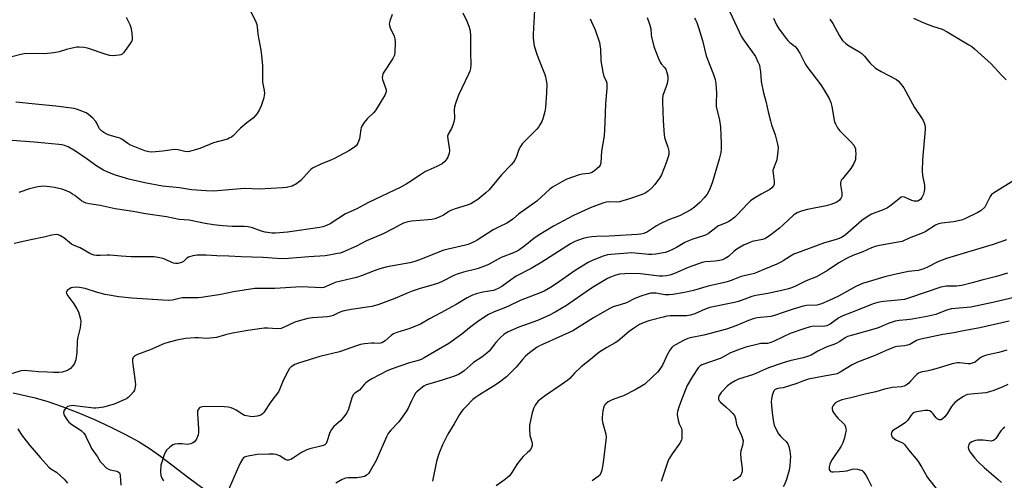
# Model space of a CAD drawing. Units: inches. Extents: x 1309762 to 1315762, y 517448 to 521449.
# Drawn here: x 1313665 to 1314097, y 519004 to 519206 of the extents above; entities that cross this region are included whole.
import ezdxf

# ---------------------------------------------------------------- set-up
doc = ezdxf.new("R2010")
doc.units = ezdxf.units.IN
doc.header["$MEASUREMENT"] = 0
doc.layers.add('HYDRO-Single Line Stream', color=4, linetype='Continuous')
doc.layers.add('Undefined', color=1, linetype='Continuous')

msp = doc.modelspace()

# ---------------------------------------------------------------- linework, layer by layer
at = {"layer": 'HYDRO-Single Line Stream'}
msp.add_lwpolyline([(1313661.84, 519042.51), (1313671.48, 519040.38), (1313676.94, 519038.78), (1313683.33, 519036.58), (1313690.13, 519033.94), (1313697.44, 519030.83), (1313704.65, 519027.49), (1313711.17, 519024.21), (1313717.09, 519020.96), (1313721.94, 519017.99), (1313726.46, 519014.78), (1313738.89, 519005.14), (1313745.05, 519000.66)], dxfattribs=at)
at = {"layer": 'Undefined'}
for points, elevation in [([(1313890.7, 519210.56), (1313890.12, 519200.01), (1313890.12, 519198.63), (1313890.26, 519196.94), (1313890.58, 519194.98), (1313891.7, 519191.31), (1313892.28, 519189.67), (1313895.22, 519182.33), (1313895.57, 519181.27), (1313895.92, 519179.67), (1313896.1, 519178.02), (1313896.05, 519174.27), (1313895.62, 519167.83), (1313895.28, 519166.14), (1313894.39, 519162.8), (1313893.96, 519161.72), (1313893.1, 519160.16), (1313892.46, 519159.16), (1313891.72, 519158.26), (1313886.31, 519152.91), (1313885.37, 519151.82), (1313884.61, 519150.66), (1313883.93, 519149.45), (1313882.67, 519145.91), (1313882.02, 519144.57), (1313881.53, 519143.84), (1313880.55, 519142.73), (1313876.18, 519138.25), (1313872.2, 519133.23), (1313870.86, 519131.72), (1313869.41, 519130.41), (1313865.82, 519127.49), (1313864.02, 519126.23), (1313862.75, 519125.51), (1313861.65, 519125.08), (1313855.42, 519123.12), (1313854.03, 519122.61), (1313853.12, 519122.12), (1313850.72, 519120.5), (1313848.9, 519119.67), (1313847.02, 519118.98), (1313845.68, 519118.7), (1313844.05, 519118.46), (1313836.72, 519117.89), (1313835.11, 519117.56), (1313833.23, 519117.02), (1313832.04, 519116.49), (1313828.59, 519114.51), (1313824.22, 519112.35), (1313816.92, 519109.26), (1313812.53, 519106.98), (1313806.52, 519104.33), (1313805.41, 519103.92), (1313804.29, 519103.65), (1313800.59, 519102.98), (1313798.86, 519102.76), (1313791.62, 519102.27), (1313782.72, 519101.52), (1313779.82, 519101.45), (1313777.51, 519101.5), (1313771.54, 519101.94), (1313761.88, 519102.25), (1313756.56, 519102.59), (1313751.22, 519102.74), (1313746.47, 519103.01), (1313742.41, 519103.03), (1313740.69, 519102.74), (1313738.77, 519102.08), (1313738.07, 519101.62), (1313736.65, 519100.28), (1313735.7, 519099.78), (1313734.12, 519099.35), (1313733.02, 519099.31), (1313732.2, 519099.47), (1313731.4, 519099.75), (1313728.61, 519101.16), (1313727.57, 519101.59), (1313726.19, 519101.88), (1313723.64, 519102.19), (1313721.61, 519102.31), (1313713.53, 519102.27), (1313709.17, 519102.52), (1313704.17, 519102.94), (1313703.05, 519102.95), (1313700.04, 519102.79), (1313698.37, 519102.88), (1313697.28, 519103.05), (1313696.5, 519103.31), (1313695.49, 519103.78), (1313691.27, 519106.18), (1313688.6, 519107.28), (1313687.43, 519107.86), (1313686.5, 519108.48), (1313683.99, 519110.53), (1313682.58, 519111.52), (1313681.65, 519111.91), (1313680.67, 519112.04), (1313678.75, 519111.77), (1313675.23, 519110.88), (1313669.46, 519109.79), (1313662.18, 519108.09)], 448), ([(1313765.15, 519211.87), (1313768.18, 519205.9), (1313768.83, 519204.3), (1313768.99, 519203.25), (1313769.22, 519200.04), (1313770.55, 519192.98), (1313770.88, 519190.61), (1313771.28, 519186.17), (1313771.32, 519179.03), (1313772, 519175.37), (1313772.12, 519174.03), (1313772.07, 519173.22), (1313771.8, 519172.1), (1313770.64, 519168.51), (1313770, 519166.94), (1313768.95, 519165.27), (1313768.1, 519164.14), (1313767.35, 519163.3), (1313764.37, 519161.03), (1313761.59, 519158.74), (1313760.72, 519157.93), (1313758.52, 519155.55), (1313757.63, 519154.85), (1313756.64, 519154.32), (1313755.86, 519153.99), (1313749.76, 519152.25), (1313743.75, 519149.83), (1313741.25, 519149.03), (1313739.29, 519148.52), (1313738.19, 519148.43), (1313737.15, 519148.57), (1313734.24, 519149.23), (1313732.57, 519149.38), (1313727.49, 519148.68), (1313722.72, 519148.28), (1313721.3, 519148.43), (1313719.67, 519148.88), (1313713.08, 519151.45), (1313712.11, 519152.03), (1313709.56, 519153.88), (1313708.63, 519154.37), (1313707.57, 519154.73), (1313703.94, 519155.66), (1313702.87, 519156.12), (1313701.57, 519156.8), (1313700.66, 519157.45), (1313699.75, 519158.45), (1313699.4, 519159.06), (1313698.59, 519160.95), (1313698.12, 519161.65), (1313696.75, 519163.08), (1313694.86, 519164.81), (1313693.89, 519165.44), (1313692, 519166.28), (1313690.06, 519167.03), (1313688.63, 519167.39), (1313680.48, 519168.47), (1313671.53, 519169.37), (1313662.91, 519170.11)], 454), ([(1313976.49, 519209.82), (1313980.62, 519201.03), (1313981.54, 519199.19), (1313982.31, 519197.94), (1313987.76, 519190.18), (1313988.9, 519187.92), (1313989.51, 519186.36), (1313989.75, 519185.23), (1313990, 519183.5), (1313990.36, 519179.19), (1313991.32, 519174.28), (1313992.48, 519169.97), (1313993.31, 519165.97), (1313994.38, 519161.97), (1313994.9, 519160.26), (1313996.48, 519155.77), (1313997.44, 519151.74), (1313997.7, 519150.3), (1313997.65, 519148.56), (1313997.1, 519144.79), (1313996.78, 519143.7), (1313995.72, 519141.11), (1313995.47, 519140.12), (1313995.49, 519138.79), (1313996.06, 519135.31), (1313995.95, 519134.2), (1313995.66, 519133.44), (1313994.95, 519132.57), (1313994.04, 519131.87), (1313990.23, 519129.82), (1313987.05, 519127.87), (1313985.66, 519126.9), (1313984.44, 519125.72), (1313979.76, 519120.65), (1313978.69, 519119.69), (1313976.88, 519118.25), (1313976.16, 519117.78), (1313975.2, 519117.29), (1313971.31, 519115.71), (1313970.32, 519115.05), (1313967.09, 519112.56), (1313965.85, 519111.82), (1313964.48, 519111.32), (1313960.27, 519109.98), (1313958.1, 519109.17), (1313956.8, 519108.52), (1313953.06, 519106.37), (1313951.29, 519105.44), (1313949.46, 519104.62), (1313948.06, 519104.2), (1313944.03, 519103.48), (1313942.3, 519103.28), (1313940.84, 519103.33), (1313935, 519103.86), (1313933.18, 519103.95), (1313930.04, 519103.79), (1313924.32, 519103.32), (1313922.8, 519103.08), (1313920.88, 519102.58), (1313916.07, 519100.7), (1313914.25, 519099.76), (1313908.64, 519096.28), (1313900.19, 519090.36), (1313897.81, 519088.83), (1313894.99, 519087.21), (1313893.25, 519086.42), (1313884.39, 519083.06), (1313879.32, 519080.53), (1313877.22, 519079.65), (1313873, 519078.05), (1313870.51, 519076.87), (1313868.88, 519075.86), (1313865.75, 519073.68), (1313862.22, 519071.02), (1313858.86, 519068.32), (1313853.05, 519064.19), (1313842.31, 519057.86), (1313841.28, 519057.36), (1313840.22, 519056.95), (1313835.91, 519055.7), (1313827.75, 519053), (1313826.03, 519052.2), (1313819.27, 519048.73), (1313817.79, 519047.8), (1313816.64, 519046.93), (1313816.03, 519046.33), (1313813.85, 519043.77), (1313811.85, 519042.37), (1313811.16, 519041.67), (1313810.58, 519040.38), (1313809.1, 519035.3), (1313808.39, 519033.71), (1313807.51, 519032.53), (1313805.56, 519030.3), (1313804.73, 519029.48), (1313802.59, 519027.68), (1313801.53, 519026.42), (1313800.9, 519025.17), (1313799.57, 519021), (1313799.19, 519020.26), (1313798.71, 519019.77), (1313798.01, 519019.4), (1313796.97, 519019.06), (1313792.13, 519017.98), (1313790.74, 519017.54), (1313788.42, 519016.28), (1313784.49, 519013.67), (1313783.77, 519013.31), (1313782.75, 519013), (1313782, 519012.97), (1313781.24, 519013.24), (1313778.83, 519014.84), (1313778.08, 519015.23), (1313777.28, 519015.44), (1313776.15, 519015.56), (1313774.09, 519015.61), (1313768.99, 519015.45), (1313765.01, 519014.77), (1313764.18, 519014.58), (1313763.41, 519014.3), (1313762.98, 519014), (1313762.44, 519013.38), (1313761.43, 519011.67), (1313760.21, 519008.65), (1313756.37, 519000)], 440), ([(1313915.26, 519206.76), (1313915.74, 519205.44), (1313917.44, 519201.91), (1313919.28, 519196.44), (1313919.48, 519195.34), (1313919.67, 519193.4), (1313919.92, 519188.4), (1313920.74, 519183.34), (1313921.24, 519181.51), (1313922.26, 519179.49), (1313922.52, 519178.47), (1313922.47, 519176.19), (1313921.92, 519169.64), (1313921.64, 519161.09), (1313921.27, 519155.42), (1313920.16, 519148.69), (1313919.9, 519143.61), (1313919.55, 519142.51), (1313919.1, 519141.81), (1313918.3, 519141.04), (1313917.19, 519140.16), (1313916.27, 519139.51), (1313915.57, 519139.15), (1313914.63, 519138.89), (1313911.72, 519138.61), (1313910.31, 519138.31), (1313904.89, 519136.36), (1313902.8, 519135.26), (1313898.71, 519132.78), (1313897.48, 519131.94), (1313895.71, 519130.43), (1313891.72, 519126.76), (1313883.7, 519120.97), (1313881.16, 519118.75), (1313879.83, 519117.74), (1313878.58, 519117.02), (1313874.88, 519115.3), (1313872.62, 519114.16), (1313865.6, 519109.59), (1313864.58, 519109.02), (1313862.97, 519108.27), (1313861.61, 519107.71), (1313860.48, 519107.37), (1313852.89, 519105.69), (1313850.98, 519105.16), (1313840.22, 519100.9), (1313838.24, 519100.25), (1313835.93, 519099.67), (1313826.1, 519097.82), (1313822.85, 519096.99), (1313820.36, 519096.11), (1313815.04, 519094.05), (1313812.58, 519093.23), (1313810.67, 519092.72), (1313803.15, 519090.96), (1313801.81, 519090.45), (1313799.19, 519089.19), (1313798.24, 519088.85), (1313796.97, 519088.7), (1313794.39, 519088.72), (1313788.19, 519089.05), (1313776.63, 519088.4), (1313774.3, 519088.34), (1313770.48, 519088.39), (1313767.94, 519088.29), (1313758.58, 519086.83), (1313753.03, 519085.68), (1313744.54, 519084.39), (1313743.07, 519084.27), (1313737.78, 519084.26), (1313736.05, 519084.19), (1313734.63, 519083.95), (1313731.79, 519083.22), (1313729.92, 519083.03), (1313713.91, 519084.05), (1313708.15, 519084.65), (1313702.24, 519085.77), (1313698.87, 519086.64), (1313693.37, 519088.31), (1313690.93, 519088.82), (1313689.52, 519088.89), (1313688.11, 519088.8), (1313687.3, 519088.63), (1313686.57, 519088.27), (1313685.7, 519087.62), (1313685.23, 519087.07), (1313685.12, 519086.69), (1313685.23, 519086.11), (1313685.81, 519085.15), (1313688.48, 519081.62), (1313689.78, 519079.41), (1313690.41, 519078.07), (1313690.96, 519076.47), (1313691.41, 519074.83), (1313691.53, 519073.73), (1313691.41, 519072.58), (1313691.14, 519071.15), (1313690.03, 519066.43), (1313689.92, 519064.98), (1313689.8, 519060.3), (1313689.28, 519057.1), (1313689.06, 519056.25), (1313688.73, 519055.46), (1313687.92, 519054.32), (1313686.98, 519053.26), (1313686.14, 519052.61), (1313685.19, 519052.17), (1313683.27, 519051.67), (1313681.84, 519051.51), (1313679.54, 519051.5), (1313676.91, 519051.68), (1313672.85, 519051.83), (1313666.7, 519052.33), (1313665.29, 519052.26), (1313657.48, 519049.91)], 446), ([(1313711.44, 519207.53), (1313712.96, 519204.34), (1313713.46, 519202.97), (1313713.82, 519200.63), (1313714.03, 519198.28), (1313714, 519197.71), (1313713.86, 519197.17), (1313713.14, 519195.92), (1313710.19, 519191.8), (1313709.6, 519191.21), (1313709.13, 519190.94), (1313708.31, 519190.75), (1313706.85, 519190.63), (1313705.36, 519190.59), (1313704.21, 519190.69), (1313702.6, 519191.14), (1313694.44, 519193.87), (1313692.78, 519194.2), (1313690.83, 519194.39), (1313689.7, 519194.29), (1313687.74, 519193.89), (1313685.24, 519193.3), (1313682.01, 519192.32), (1313679.66, 519191.9), (1313675.5, 519191.37), (1313671.24, 519191.57), (1313666.59, 519191.38), (1313665.16, 519191.1), (1313660.66, 519189.93)], 456), ([(1313940.25, 519207.35), (1313941.31, 519204.4), (1313941.8, 519202.47), (1313941.99, 519199.68), (1313942.12, 519198.83), (1313943.22, 519194.61), (1313943.82, 519192.65), (1313945.15, 519189.37), (1313945.88, 519187.78), (1313946.36, 519187.05), (1313947.74, 519185.55), (1313948.42, 519184.6), (1313948.91, 519183.27), (1313949.27, 519181.58), (1313949.29, 519180.32), (1313949.01, 519178.37), (1313948.63, 519177.09), (1313947.17, 519173.13), (1313946.93, 519171.72), (1313946.89, 519170.31), (1313947.19, 519162.12), (1313947.71, 519155.72), (1313947.84, 519154.86), (1313948.13, 519153.8), (1313949.37, 519150.46), (1313949.68, 519148.72), (1313949.74, 519147.26), (1313949.49, 519146.13), (1313948.64, 519143.6), (1313946.45, 519138.22), (1313945.69, 519136.86), (1313943.54, 519134.01), (1313942.36, 519132.7), (1313940.66, 519131.13), (1313939.36, 519130.23), (1313938.09, 519129.63), (1313932.48, 519127.66), (1313928.12, 519126.38), (1313926.87, 519126.26), (1313923.38, 519126.37), (1313922.28, 519126.24), (1313921.19, 519125.99), (1313915.89, 519124), (1313907.88, 519120.37), (1313899.03, 519115.67), (1313892.36, 519111.68), (1313890.43, 519110.34), (1313886.5, 519107.14), (1313884.36, 519105.52), (1313883.37, 519104.87), (1313881.59, 519104.07), (1313876.04, 519101.94), (1313870.86, 519099.08), (1313869.29, 519098.28), (1313865.55, 519096.92), (1313859.55, 519095.48), (1313856.8, 519094.7), (1313855.29, 519094.06), (1313850.14, 519091.45), (1313848.58, 519090.75), (1313846.19, 519089.92), (1313840.52, 519088.36), (1313836.95, 519087.15), (1313835.6, 519086.62), (1313829.45, 519083.92), (1313822.38, 519081.31), (1313820.92, 519080.88), (1313819.23, 519080.49), (1313810.19, 519079.08), (1313806.57, 519078.34), (1313804.91, 519077.84), (1313802.25, 519076.52), (1313801.22, 519076.16), (1313799.8, 519075.98), (1313793.18, 519075.51), (1313791.18, 519075.15), (1313786.9, 519074.03), (1313785.5, 519073.59), (1313780.8, 519071.3), (1313779.43, 519070.82), (1313777.73, 519070.69), (1313773.69, 519070.94), (1313771.94, 519070.88), (1313764.91, 519069.89), (1313758.17, 519068.77), (1313755.04, 519068.07), (1313751.03, 519066.9), (1313749.59, 519066.62), (1313746.68, 519066.37), (1313743.22, 519066.7), (1313741.51, 519066.66), (1313737.53, 519066.33), (1313733.71, 519065.62), (1313730.83, 519064.9), (1313728.3, 519064.14), (1313721.93, 519061.47), (1313716.32, 519059.3), (1313715.27, 519058.8), (1313714.74, 519058.38), (1313714.49, 519058.01), (1313714.25, 519057.27), (1313714.19, 519056.44), (1313714.33, 519054.96), (1313715.42, 519047.48), (1313715.43, 519046.08), (1313715.27, 519044.42), (1313715.06, 519043.65), (1313714.63, 519042.93), (1313713.51, 519041.62), (1313712.27, 519040.42), (1313711.55, 519039.94), (1313710.75, 519039.55), (1313706.1, 519037.61), (1313701.41, 519036.28), (1313699.44, 519035.91), (1313698.04, 519035.76), (1313697.19, 519035.76), (1313688.88, 519036.87), (1313687.72, 519036.93), (1313686.35, 519036.75), (1313685.59, 519036.49), (1313684.98, 519036.02), (1313684.23, 519034.93), (1313683.88, 519033.97), (1313683.96, 519033.24), (1313684.3, 519032.5), (1313685.38, 519030.8), (1313686.26, 519029.67), (1313687.58, 519028.56), (1313691.68, 519026.05), (1313692.28, 519025.47), (1313692.83, 519024.81), (1313693.48, 519023.86), (1313693.89, 519023.1), (1313695.52, 519019.37), (1313696.19, 519018.08), (1313698.75, 519014.43), (1313700.04, 519012.43), (1313700.98, 519011.31), (1313702.64, 519009.65), (1313703.57, 519009), (1313704.38, 519008.72), (1313707.26, 519008.18), (1313707.95, 519007.89), (1313708.45, 519007.43), (1313708.64, 519007.03), (1313708.79, 519006.3), (1313709, 519001.95)], 444), ([(1313961.08, 519207.06), (1313961.51, 519206.29), (1313961.98, 519205.22), (1313962.77, 519203.01), (1313964.51, 519197.19), (1313966.18, 519190.48), (1313969.36, 519182.35), (1313970.11, 519180.12), (1313970.34, 519178.38), (1313970.63, 519174.28), (1313970.52, 519169.52), (1313970.57, 519168.34), (1313971.99, 519162.25), (1313972.48, 519159.41), (1313972.55, 519155.61), (1313972.75, 519152.12), (1313972.74, 519149.49), (1313972.51, 519148.04), (1313971.8, 519145.16), (1313968.99, 519135.13), (1313967.88, 519132.39), (1313967.13, 519130.79), (1313966.57, 519129.76), (1313965.3, 519128.2), (1313963.32, 519126.17), (1313961.04, 519124.06), (1313959.44, 519122.85), (1313954.4, 519120.31), (1313949.27, 519118.34), (1313945.86, 519116.75), (1313944.34, 519115.9), (1313940.32, 519113.27), (1313938.81, 519112.54), (1313937.45, 519112.19), (1313936.03, 519112.04), (1313923.53, 519111.32), (1313917.95, 519111.18), (1313915.93, 519111.06), (1313914.08, 519110.75), (1313912.18, 519110.28), (1313910.02, 519109.64), (1313908.5, 519109.02), (1313906.52, 519107.93), (1313893.94, 519099.85), (1313889.22, 519097.17), (1313882.74, 519093.78), (1313880.18, 519092.08), (1313876.33, 519089.27), (1313874.54, 519088.2), (1313873.76, 519087.84), (1313872.75, 519087.52), (1313868.01, 519086.81), (1313865.12, 519086.06), (1313863.46, 519085.46), (1313861.19, 519084.25), (1313856.32, 519081.37), (1313849.59, 519077.66), (1313844.56, 519075.03), (1313840.67, 519072.73), (1313835.92, 519070.72), (1313830.23, 519068.96), (1313828.86, 519068.43), (1313827.81, 519067.73), (1313825.14, 519065.39), (1313823.64, 519064.47), (1313823.16, 519064.31), (1313822.5, 519064.22), (1313820.34, 519064.41), (1313819.21, 519064.4), (1313816.06, 519064.04), (1313814.36, 519063.75), (1313812.95, 519063.31), (1313805.05, 519060.51), (1313796.44, 519058.49), (1313787.08, 519055.57), (1313785.43, 519054.92), (1313783.94, 519054.01), (1313783.15, 519053.2), (1313782.41, 519051.94), (1313780.4, 519048), (1313778.89, 519044.23), (1313778.26, 519042.94), (1313775, 519038.51), (1313771.91, 519033.91), (1313771.34, 519033.28), (1313770.57, 519032.79), (1313768.94, 519032.34), (1313766.95, 519032.03), (1313765.83, 519032.09), (1313764.18, 519032.39), (1313763.38, 519032.62), (1313762.61, 519032.97), (1313759.72, 519034.89), (1313758.52, 519035.58), (1313757.54, 519035.95), (1313756.25, 519036.23), (1313754.53, 519036.34), (1313746.13, 519036.53), (1313744.66, 519036.41), (1313743.89, 519036.14), (1313743.49, 519035.82), (1313743.16, 519035.43), (1313742.91, 519034.97), (1313742.75, 519034.46), (1313742.7, 519033.3), (1313743.12, 519026.79), (1313743.1, 519024.9), (1313742.98, 519024.11), (1313742.71, 519023.29), (1313742.22, 519022.23), (1313741.77, 519021.5), (1313741.41, 519021.07), (1313740.75, 519020.59), (1313739.75, 519020.13), (1313738.95, 519019.92), (1313738.16, 519019.9), (1313735.96, 519020.08), (1313734.17, 519020.08), (1313732.71, 519019.94), (1313731.92, 519019.69), (1313730.56, 519018.72), (1313729.14, 519017.35), (1313728.68, 519016.64), (1313728.14, 519015.31), (1313727.02, 519012.11), (1313726.68, 519010.76), (1313726.55, 519007.91), (1313726.67, 519006.21), (1313727.08, 519005.05), (1313727.83, 519003.87)], 442), ([(1313995.68, 519207.07), (1313997.06, 519204.21), (1313997.97, 519202.74), (1314000, 519199.93)], 438), ([(1314020.5, 519206.61), (1314021.83, 519204.69), (1314024.64, 519199.34), (1314025.38, 519198.11), (1314026.08, 519197.24), (1314027.52, 519195.9), (1314028.64, 519195.03), (1314033.24, 519192.39), (1314034.45, 519191.58), (1314035.65, 519190.41), (1314038.03, 519187.41), (1314040.54, 519185.18), (1314043.06, 519183.66), (1314049.66, 519180.1), (1314050.62, 519179.41), (1314051.41, 519178.59), (1314052.96, 519176.52), (1314057.66, 519167.8), (1314060.64, 519163.37), (1314061.39, 519162.11), (1314061.89, 519161.06), (1314062.13, 519160.27), (1314062.3, 519159.22), (1314062.35, 519158.12), (1314061.19, 519144.81), (1314061.04, 519140.03), (1314061.17, 519137.97), (1314062.05, 519133.73), (1314062.08, 519132.03), (1314061.94, 519130.91), (1314061.61, 519129.84), (1314060.88, 519128.32), (1314060.23, 519127.44), (1314059.6, 519126.96), (1314059.12, 519126.77), (1314058.35, 519126.66), (1314057.55, 519126.68), (1314056.46, 519126.95), (1314053.26, 519128.47), (1314052.5, 519128.59), (1314051.8, 519128.41), (1314050.85, 519127.78), (1314047.44, 519124.9), (1314045.71, 519123.79), (1314043.92, 519122.88), (1314038.73, 519120.97), (1314037.98, 519120.59), (1314036.79, 519119.83), (1314034.49, 519118.17), (1314027.15, 519111.84), (1314025.6, 519110.8), (1314024.59, 519110.35), (1314022.75, 519109.7), (1314018.09, 519108.36), (1314004.7, 519103.36), (1314003.12, 519102.59), (1314000, 519100.53)], 436), ([(1314057.2, 519207.06), (1314061.69, 519205.04), (1314065.56, 519203.61), (1314069.75, 519202.19), (1314072, 519201.03), (1314081.51, 519195.42), (1314082.76, 519194.62), (1314084.05, 519193.63), (1314091.34, 519187.03), (1314095.84, 519182.09), (1314097.87, 519180.03)], 434), ([(1314000, 519199.93), (1314001.33, 519198.09), (1314001.96, 519197.33), (1314002.94, 519196.44), (1314005.27, 519194.57), (1314006.02, 519193.78), (1314007.25, 519191.74), (1314009.62, 519187.07), (1314010.34, 519185.83), (1314016.43, 519177.82), (1314017.55, 519176.19), (1314020.12, 519171.74), (1314020.91, 519169.96), (1314021.31, 519168.29), (1314022.29, 519162.25), (1314022.52, 519161.41), (1314022.87, 519160.64), (1314023.88, 519158.93), (1314024.74, 519157.8), (1314029.7, 519152.72), (1314030.81, 519151.44), (1314031.38, 519150.45), (1314031.66, 519149.66), (1314031.78, 519148.81), (1314031.81, 519147.65), (1314031.78, 519145.9), (1314031.68, 519145.04), (1314031.44, 519144.22), (1314030.79, 519142.89), (1314029.71, 519141.12), (1314025.94, 519136.58), (1314025.46, 519135.86), (1314025.24, 519135.41), (1314025.09, 519134.76), (1314025.1, 519133.91), (1314025.71, 519130.42), (1314025.76, 519129.27), (1314025.66, 519128.72), (1314025.46, 519128.22), (1314025.03, 519127.53), (1314024.66, 519127.12), (1314024.01, 519126.58), (1314023.28, 519126.14), (1314020.89, 519125.17), (1314018.84, 519124.7), (1314010.71, 519123.09), (1314007.84, 519122.24), (1314006.16, 519121.64), (1314005.32, 519121.17), (1314004.46, 519120.49), (1314000, 519116.27)], 438), ([(1314102.42, 519136.54), (1314092.33, 519130.25), (1314091.51, 519129.56), (1314090.89, 519128.77), (1314089.16, 519125.24), (1314088.46, 519124.13), (1314086.85, 519122.61), (1314085.46, 519121.66), (1314079.68, 519118.88), (1314078.31, 519118.37), (1314074.81, 519117.68), (1314069.66, 519117.1), (1314068.15, 519116.77), (1314066.88, 519116.14), (1314062.29, 519113.26), (1314060.96, 519112.69), (1314055.24, 519110.52), (1314052.15, 519109.01), (1314050.47, 519108.63), (1314042.31, 519107.3), (1314040.35, 519106.77), (1314038.7, 519106.2), (1314034.88, 519104.5), (1314030.59, 519102.91), (1314028.01, 519101.68), (1314024.41, 519099.61), (1314019.47, 519096.26), (1314014.59, 519093.45), (1314010.07, 519091.75), (1314005.37, 519089.41), (1314003.58, 519088.61), (1314002.25, 519088.15), (1314000, 519087.58)], 434), ([(1314000, 519116.27), (1313998.35, 519114.85), (1313994.6, 519111.86), (1313992.67, 519110.55), (1313991.9, 519110.17), (1313990.91, 519109.86), (1313986.39, 519108.99), (1313985.01, 519108.45), (1313982.6, 519107.32), (1313981.05, 519106.5), (1313979.55, 519105.57), (1313978.48, 519104.72), (1313975.89, 519102.41), (1313974.5, 519101.5), (1313973.24, 519100.92), (1313972.11, 519100.64), (1313970.09, 519100.31), (1313965.88, 519100.05), (1313964.35, 519099.77), (1313958.23, 519097.52), (1313952.27, 519094.94), (1313950.14, 519094.21), (1313948.5, 519093.85), (1313947.11, 519093.7), (1313945.48, 519093.74), (1313937.24, 519094.75), (1313932.78, 519094.98), (1313930.41, 519094.84), (1313928.07, 519094.58), (1313926.48, 519094.22), (1313924.87, 519093.67), (1313922.81, 519092.68), (1313916.28, 519088.79), (1313911.46, 519085.55), (1313904.74, 519080.85), (1313899.78, 519077.9), (1313897.03, 519076.54), (1313892.13, 519074.35), (1313888.44, 519072.96), (1313883.8, 519071.41), (1313879.13, 519069.37), (1313877.46, 519068.24), (1313875.49, 519066.58), (1313873.83, 519064.69), (1313870.78, 519060.9), (1313869.8, 519059.9), (1313867.59, 519058.18), (1313864, 519055.88), (1313862.46, 519054.58), (1313859.89, 519052.23), (1313858.79, 519051.41), (1313857.4, 519050.61), (1313855.66, 519049.92), (1313850.18, 519048.09), (1313844.81, 519046.56), (1313843.2, 519045.98), (1313842.19, 519045.5), (1313841.49, 519045.03), (1313839.09, 519043.03), (1313838.54, 519042.39), (1313837.8, 519041.14), (1313836.75, 519039.03), (1313835.31, 519035.76), (1313834.39, 519034.27), (1313831.13, 519029.76), (1313827.65, 519026.2), (1313826.49, 519024.71), (1313825.76, 519023.26), (1313821.15, 519012.78), (1313818.48, 519007.93), (1313817.98, 519007.23), (1313817.21, 519006.5), (1313816.09, 519005.8), (1313814.68, 519005.45), (1313812.92, 519005.27), (1313808.84, 519005.19), (1313807.72, 519005.03), (1313806.21, 519004.49), (1313803.46, 519002.89)], 438), ([(1314098.07, 519109.77), (1314092.17, 519107.69), (1314071.66, 519101.52), (1314067.87, 519100.05), (1314063.67, 519097.81), (1314061.74, 519097.01), (1314060.34, 519096.52), (1314059.19, 519096.28), (1314054.93, 519095.77), (1314048.91, 519094.5), (1314044.6, 519093.46), (1314037.31, 519091.33), (1314034.84, 519090.5), (1314031.85, 519089.25), (1314024.2, 519084.97), (1314020.12, 519083.01), (1314016.8, 519081.59), (1314015.76, 519081.28), (1314014.71, 519081.1), (1314010.23, 519080.84), (1314008.71, 519080.65), (1314004.37, 519079.33), (1314000, 519077.81)], 432), ([(1314000, 519100.53), (1313998.94, 519099.87), (1313997.1, 519098.98), (1313994.75, 519097.99), (1313991.39, 519096.73), (1313988.65, 519095.46), (1313987.38, 519094.98), (1313986.05, 519094.59), (1313981.46, 519093.57), (1313977.17, 519091.85), (1313975.31, 519091.27), (1313973.65, 519090.86), (1313970.18, 519090.18), (1313967.03, 519089.43), (1313960.6, 519087.47), (1313956.68, 519086.64), (1313951.52, 519085.74), (1313949.82, 519085.53), (1313948.2, 519085.59), (1313944.01, 519086.26), (1313942.94, 519086.31), (1313941.87, 519086.26), (1313940.27, 519085.92), (1313937.45, 519084.98), (1313934.82, 519083.92), (1313931.19, 519082.11), (1313928.8, 519081.29), (1313925.33, 519080.25), (1313923.47, 519079.45), (1313916.71, 519075.41), (1313907.64, 519069.74), (1313901.44, 519066.95), (1313894.23, 519063.83), (1313893, 519063.22), (1313891.84, 519062.54), (1313888.53, 519060.11), (1313886.8, 519058.62), (1313885.62, 519057.39), (1313882.62, 519053.84), (1313879.64, 519050.69), (1313878.39, 519049.49), (1313875.4, 519047.2), (1313873.48, 519045.87), (1313870.9, 519044.22), (1313866.62, 519041.73), (1313864.76, 519040.49), (1313863.68, 519039.55), (1313860.4, 519036.29), (1313859.4, 519035.25), (1313858.71, 519034.4), (1313857.8, 519033.05), (1313855.51, 519028.85), (1313852.62, 519024.34), (1313850.29, 519019.74), (1313848.97, 519016.51), (1313848.4, 519014.86), (1313847.76, 519012.37), (1313845.9, 519003.78)], 436), ([(1314098.41, 519095.06), (1314093.66, 519093.68), (1314087.19, 519092.01), (1314083.01, 519090.78), (1314078.46, 519089.69), (1314077.31, 519089.5), (1314076.15, 519089.42), (1314071.65, 519089.38), (1314069.21, 519089), (1314055.84, 519084.36), (1314053.28, 519083.59), (1314051.8, 519083.38), (1314044.1, 519082.7), (1314042.94, 519082.53), (1314041.49, 519082.21), (1314039.55, 519081.58), (1314032.59, 519078.8), (1314028, 519077.12), (1314026.15, 519076.33), (1314024.44, 519075.44), (1314020.55, 519072.76), (1314019.07, 519072.02), (1314018.22, 519071.79), (1314017.34, 519071.67), (1314013.46, 519071.8), (1314011.79, 519071.56), (1314009.08, 519070.7), (1314003.09, 519068.57), (1314000, 519067.16)], 430), ([(1314000, 519087.58), (1313993.27, 519086.1), (1313987.96, 519085.28), (1313986.12, 519084.77), (1313980.28, 519082.7), (1313978.64, 519082.22), (1313967.8, 519079.96), (1313965.65, 519079.25), (1313961.18, 519077.2), (1313959.32, 519076.63), (1313957.5, 519076.4), (1313950.33, 519076.32), (1313948.9, 519076.14), (1313947.2, 519075.75), (1313940.99, 519074.12), (1313938.9, 519073.44), (1313936.89, 519072.49), (1313933.73, 519070.47), (1313932.34, 519069.44), (1313927.3, 519065.17), (1313926.11, 519064.44), (1313922.47, 519062.48), (1313919, 519060.21), (1313915.35, 519057.15), (1313911.25, 519053.99), (1313908.38, 519051.2), (1313906.27, 519048.88), (1313905.38, 519048.1), (1313902.5, 519045.98), (1313895.5, 519041.35), (1313893.23, 519039.67), (1313892.2, 519038.71), (1313891.03, 519037.08), (1313890.31, 519035.59), (1313889.61, 519033.19), (1313888.54, 519028.32), (1313888.51, 519026.59), (1313888.75, 519023.73), (1313888.94, 519022.9), (1313889.6, 519021.06), (1313889.76, 519020.3), (1313889.7, 519019.34), (1313889.21, 519018.09), (1313888.37, 519016.93), (1313887.73, 519016.3), (1313885.79, 519014.64), (1313884.12, 519012.72), (1313882.96, 519011.12), (1313880.77, 519007.5), (1313879.73, 519006.15), (1313878.87, 519005.36), (1313877.49, 519004.25), (1313873.97, 519001.69)], 434), ([(1314101.45, 519084.46), (1314092.04, 519082.18), (1314082.35, 519080.18), (1314073.86, 519079.35), (1314071.69, 519078.81), (1314067.04, 519077), (1314063.09, 519076.03), (1314056.67, 519074.89), (1314054.2, 519074.61), (1314050.83, 519074.36), (1314049.19, 519074.05), (1314046.09, 519072.96), (1314042.06, 519071.18), (1314040.81, 519070.72), (1314030.4, 519067.91), (1314028.24, 519067.22), (1314027.14, 519066.67), (1314024.86, 519065.1), (1314023.17, 519064.13), (1314022.22, 519063.72), (1314019.99, 519063.05), (1314018.89, 519062.63), (1314015.2, 519060.77), (1314012.19, 519059.12), (1314010.65, 519058.45), (1314008.72, 519057.89), (1314002.87, 519056.63), (1314000, 519055.75)], 428), ([(1314000, 519077.81), (1313996.19, 519076.55), (1313994.51, 519076.08), (1313988.6, 519075.43), (1313986.78, 519075.05), (1313984.66, 519074.37), (1313979.17, 519072.03), (1313975.04, 519070.53), (1313965.16, 519067.85), (1313959.16, 519066.75), (1313958.08, 519066.39), (1313956.24, 519065.5), (1313952.65, 519063.58), (1313951.71, 519062.96), (1313951.08, 519062.4), (1313950.24, 519061.22), (1313949.03, 519059.2), (1313946.93, 519054.68), (1313945.85, 519053), (1313944.73, 519051.68), (1313942.45, 519049.38), (1313939.18, 519046.41), (1313937.76, 519045.42), (1313935.02, 519043.83), (1313929.76, 519041.22), (1313928.46, 519040.71), (1313925.96, 519039.92), (1313924.88, 519039.5), (1313923.14, 519038.51), (1313922, 519037.69), (1313921.46, 519037.05), (1313921, 519036.02), (1313920.77, 519034.58), (1313920.52, 519031.65), (1313920.51, 519030.49), (1313920.63, 519029.67), (1313922.06, 519024.35), (1313922.21, 519022.93), (1313920.9, 519011.96), (1313920.26, 519008.52), (1313919.83, 519007.25), (1313919.22, 519006.3), (1313918.66, 519005.78), (1313916.1, 519003.92)], 432), ([(1314099.14, 519073.98), (1314086.26, 519071.04), (1314078.36, 519069.6), (1314074.95, 519068.88), (1314070.15, 519068.21), (1314060.35, 519066.12), (1314059.29, 519065.82), (1314058.54, 519065.52), (1314055.52, 519063.82), (1314054.57, 519063.41), (1314053.26, 519063.16), (1314049.98, 519062.92), (1314049.16, 519062.76), (1314048.34, 519062.49), (1314045.16, 519061.15), (1314039.99, 519058.8), (1314032.59, 519056), (1314030.28, 519054.79), (1314025.03, 519051.55), (1314023.73, 519050.93), (1314022.15, 519050.56), (1314017.96, 519049.91), (1314011.08, 519048.47), (1314008.84, 519047.77), (1314006.01, 519046.67), (1314002.74, 519045.55), (1314000, 519044.78)], 426), ([(1314000, 519067.16), (1313995.74, 519065.06), (1313994.14, 519064.44), (1313993.01, 519064.26), (1313990.09, 519064.15), (1313988.94, 519063.97), (1313983.55, 519062.53), (1313981.02, 519061.69), (1313976.86, 519060.07), (1313973.45, 519058.15), (1313972.29, 519057.57), (1313964.3, 519054.78), (1313963.37, 519054.25), (1313962.68, 519053.56), (1313960.15, 519049.78), (1313957.85, 519045.75), (1313955.27, 519039.46), (1313954.11, 519036.27), (1313953.48, 519034.32), (1313953.34, 519033.47), (1313953.35, 519032.9), (1313953.8, 519030.59), (1313954.28, 519028.89), (1313955.26, 519026.89), (1313955.46, 519026.08), (1313955.48, 519023.45), (1313955.41, 519022.58), (1313955.23, 519021.75), (1313954.56, 519020.5), (1313951.19, 519015.74), (1313949.96, 519013.83), (1313949.41, 519012.84), (1313946.31, 519003.64)], 430), ([(1314098.18, 519061.25), (1314094.67, 519060.28), (1314089.29, 519059.02), (1314087.91, 519058.62), (1314087.13, 519058.24), (1314086.39, 519057.76), (1314084.25, 519056.07), (1314083.78, 519055.81), (1314082.96, 519055.52), (1314082.11, 519055.33), (1314081.25, 519055.24), (1314077.34, 519055.65), (1314076.46, 519055.68), (1314075.59, 519055.61), (1314074.19, 519055.26), (1314068.07, 519053.36), (1314064.75, 519052.42), (1314063.08, 519052.01), (1314060.95, 519051.69), (1314060.12, 519051.45), (1314059.34, 519051.11), (1314058.63, 519050.65), (1314058.01, 519050.06), (1314055.91, 519047.64), (1314055.09, 519046.81), (1314053.97, 519045.89), (1314053.03, 519045.41), (1314051.97, 519045.19), (1314047.98, 519044.85), (1314044.5, 519044.15), (1314040.65, 519042.95), (1314036.54, 519042.03), (1314029.66, 519040.28), (1314025.79, 519039.42), (1314023.73, 519038.62), (1314023.02, 519038.22), (1314022.61, 519037.88), (1314021.96, 519037.04), (1314021.52, 519036.11), (1314021.5, 519035.37), (1314021.79, 519034.36), (1314022.3, 519033.4), (1314023.16, 519032.28), (1314023.95, 519031.44), (1314026.12, 519029.42), (1314026.89, 519028.56), (1314027.38, 519027.55), (1314027.55, 519026.71), (1314027.56, 519026.14), (1314027.39, 519025.01), (1314026.85, 519022.74), (1314026.2, 519020.63), (1314025.38, 519019.17), (1314021.52, 519013.3), (1314020.92, 519012.25), (1314020.5, 519011.2), (1314020.19, 519010.11), (1314020.1, 519009.32), (1314020.19, 519008.83), (1314020.44, 519008.38), (1314020.81, 519008.06), (1314021.28, 519007.89), (1314022.11, 519007.82), (1314024.75, 519007.92), (1314026.64, 519008.07), (1314027.94, 519008.33), (1314030.23, 519008.96), (1314031.31, 519009.12), (1314032.66, 519009.05), (1314034.23, 519008.62), (1314034.69, 519008.37), (1314035.09, 519008.01), (1314036.27, 519006.36), (1314037.12, 519004.84), (1314038.68, 519001.56)], 424), ([(1314000, 519055.75), (1313993.49, 519053.52), (1313986.93, 519050.6), (1313980.31, 519048.47), (1313978.82, 519047.84), (1313977.17, 519046.85), (1313975.52, 519045.58), (1313972.76, 519042.62), (1313971.85, 519041.37), (1313971.55, 519040.57), (1313971.49, 519040.04), (1313971.58, 519039.54), (1313971.82, 519039.08), (1313972.39, 519038.47), (1313974.77, 519036.39), (1313976.65, 519034.64), (1313977.85, 519033.4), (1313978.53, 519032.51), (1313979.03, 519031.27), (1313979.49, 519028.75), (1313979.71, 519027.92), (1313981.63, 519023.75), (1313982.12, 519022.48), (1313982.35, 519021.44), (1313982.31, 519020.44), (1313982.09, 519019.43), (1313981.31, 519017.08), (1313981.16, 519016), (1313981.33, 519013.48), (1313981.92, 519009.46), (1313981.99, 519008.32), (1313981.84, 519007.49), (1313981.38, 519006.45), (1313980.89, 519005.76), (1313980.25, 519005.21), (1313977.96, 519003.93)], 428), ([(1314000, 519044.78), (1313998.62, 519044.65), (1313997.61, 519044.44), (1313996.51, 519043.93), (1313995.91, 519043.41), (1313995.54, 519042.71), (1313995.14, 519041.38), (1313994.79, 519039.72), (1313994.71, 519038.59), (1313995.12, 519033.73), (1313995.75, 519029.72), (1313996.07, 519028.31), (1313996.73, 519026.74), (1313997.92, 519024.47), (1313998.79, 519023.44), (1314000, 519022.4)], 426), ([(1314098.57, 519046.22), (1314096.49, 519045.2), (1314092.46, 519043.53), (1314090.61, 519042.93), (1314088.99, 519042.57), (1314082.35, 519041.98), (1314080.95, 519041.74), (1314080.14, 519041.48), (1314079.1, 519040.99), (1314078.37, 519040.54), (1314076.5, 519039.15), (1314075.4, 519038.22), (1314073.95, 519036.52), (1314072.09, 519033.65), (1314070.92, 519032.06), (1314069.99, 519031.06), (1314069.37, 519030.72), (1314068.93, 519030.64), (1314068.46, 519030.68), (1314067.55, 519031.09), (1314066.95, 519031.65), (1314065.77, 519033.32), (1314065.21, 519033.97), (1314064.31, 519034.56), (1314063.56, 519034.81), (1314063.01, 519034.85), (1314062.15, 519034.79), (1314058.67, 519034.21), (1314057.56, 519033.93), (1314056.85, 519033.54), (1314056.1, 519032.69), (1314054.66, 519030.53), (1314053.75, 519029.58), (1314052.69, 519028.79), (1314049.1, 519026.64), (1314047.99, 519025.83), (1314047.68, 519025.44), (1314047.5, 519024.96), (1314047.45, 519024.44), (1314047.5, 519023.93), (1314047.87, 519023.22), (1314048.94, 519022.24), (1314049.7, 519021.79), (1314052.07, 519020.77), (1314052.6, 519020.4), (1314053.2, 519019.78), (1314054.99, 519017.44), (1314058.95, 519012.89), (1314060.75, 519010.1), (1314063.34, 519005.42), (1314067.64, 519000)], 422), ([(1313663.89, 519026.79), (1313665.47, 519024.16), (1313666.45, 519022.78), (1313669.11, 519019.44), (1313673.8, 519013.95), (1313677.5, 519009.94), (1313678.36, 519009.22), (1313680.77, 519007.69), (1313684.13, 519004.56), (1313685.6, 519002.82)], 446), ([(1314097.26, 519027.44), (1314096.38, 519026.68), (1314095.6, 519025.82), (1314093.39, 519022.42), (1314092.99, 519022.03), (1314092.29, 519021.58), (1314091.78, 519021.4), (1314091.24, 519021.35), (1314087.83, 519021.73), (1314085.26, 519021.68), (1314084.42, 519021.56), (1314083.62, 519021.32), (1314082.84, 519021), (1314082.15, 519020.6), (1314081.77, 519020.25), (1314081.52, 519019.82), (1314081.35, 519019.33), (1314081.25, 519018.54), (1314081.37, 519017.76), (1314082.1, 519016.49), (1314084.07, 519013.83), (1314085.46, 519012.33), (1314088.2, 519009.75), (1314094.38, 519004.52), (1314095.83, 519003.12)], 420), ([(1314000, 519022.4), (1314001.26, 519021.23), (1314002.01, 519020.11), (1314002.37, 519019.01), (1314002.83, 519017), (1314003.08, 519015.55), (1314003.13, 519014.69), (1314002.93, 519010.64), (1314002.62, 519008.64), (1314001.93, 519006.09), (1314001.39, 519004.44), (1314000.53, 519002.23), (1314000, 519001.21)], 426)]:
    msp.add_lwpolyline(points, dxfattribs=dict(at, elevation=elevation))
for points in [[(1313828.25, 519208.73, 452), (1313827.16, 519205.71, 452), (1313826.95, 519204.62, 452), (1313827.06, 519203.85, 452), (1313827.39, 519202.83, 452), (1313829.09, 519199.13, 452), (1313829.47, 519198.03, 452), (1313829.58, 519196.32, 452), (1313829.41, 519191.96, 452), (1313829.21, 519190.86, 452), (1313828.58, 519189.41, 452), (1313824.61, 519183.33, 452), (1313824.2, 519182.58, 452), (1313823.93, 519181.8, 452), (1313823.86, 519181, 452), (1313823.99, 519180.18, 452), (1313825.34, 519176.41, 452), (1313825.54, 519175.62, 452), (1313825.57, 519175.08, 452), (1313825.48, 519174.29, 452), (1313825.05, 519173.24, 452), (1313820.9, 519166.5, 452), (1313819.98, 519165.47, 452), (1313817.2, 519162.83, 452), (1313816, 519161.27, 452), (1313814.91, 519159.62, 452), (1313814.56, 519158.88, 452), (1313814.42, 519158.34, 452), (1313814.09, 519155.17, 452), (1313813.84, 519154.04, 452), (1313813.17, 519152.15, 452), (1313812.75, 519151.42, 452), (1313812.37, 519151, 452), (1313811.21, 519150.09, 452), (1313809.22, 519148.77, 452), (1313802.86, 519145.46, 452), (1313801.53, 519144.86, 452), (1313796.88, 519143.01, 452), (1313793.27, 519141.16, 452), (1313792.58, 519140.66, 452), (1313791.77, 519139.87, 452), (1313788.12, 519135.77, 452), (1313785.83, 519134.09, 452), (1313785.1, 519133.66, 452), (1313784.31, 519133.34, 452), (1313781.76, 519132.75, 452), (1313780.01, 519132.54, 452), (1313769.75, 519132, 452), (1313763.22, 519132.21, 452), (1313751.58, 519131.19, 452), (1313749.82, 519131.12, 452), (1313746.54, 519131.23, 452), (1313740.05, 519131.68, 452), (1313734.83, 519132.51, 452), (1313727.37, 519133.29, 452), (1313719.53, 519134.71, 452), (1313712.63, 519136.34, 452), (1313706.66, 519138.16, 452), (1313703.34, 519139.39, 452), (1313701.52, 519140.28, 452), (1313698.54, 519142.01, 452), (1313694.32, 519145.13, 452), (1313689.18, 519148.69, 452), (1313685.95, 519150.5, 452), (1313684.28, 519151.22, 452), (1313683.22, 519151.45, 452), (1313681.81, 519151.63, 452), (1313675.7, 519152.14, 452), (1313670.97, 519152.66, 452), (1313661.27, 519153.41, 452)], [(1313859.24, 519209.36, 450), (1313861.09, 519205.76, 450), (1313861.94, 519203.56, 450), (1313862.33, 519202.15, 450), (1313862.58, 519199.89, 450), (1313862.68, 519197.57, 450), (1313862.64, 519191.98, 450), (1313862.73, 519186.7, 450), (1313862.6, 519184.94, 450), (1313862.33, 519183.8, 450), (1313861.78, 519182.45, 450), (1313857.4, 519173.23, 450), (1313856.25, 519170, 450), (1313855.66, 519168.09, 450), (1313855.48, 519166.75, 450), (1313855.56, 519163.3, 450), (1313855.42, 519161.95, 450), (1313855.01, 519160.56, 450), (1313854.28, 519158.65, 450), (1313853.9, 519157.86, 450), (1313852.89, 519156.13, 450), (1313852.58, 519155.24, 450), (1313852.61, 519153.92, 450), (1313853.28, 519150.19, 450), (1313853.4, 519149.04, 450), (1313853.23, 519147.62, 450), (1313852.68, 519145.99, 450), (1313852.22, 519145.25, 450), (1313851.3, 519144.11, 450), (1313850.23, 519143.13, 450), (1313847.89, 519141.92, 450), (1313843.87, 519140.22, 450), (1313842.83, 519139.71, 450), (1313840.64, 519138.28, 450), (1313835.62, 519134.84, 450), (1313834.44, 519134.12, 450), (1313831.98, 519132.85, 450), (1313817.78, 519126.13, 450), (1313812.44, 519123.15, 450), (1313807.7, 519121.12, 450), (1313800.94, 519116.8, 450), (1313799.41, 519115.98, 450), (1313797.79, 519115.45, 450), (1313796.39, 519115.13, 450), (1313782.31, 519113.04, 450), (1313776.98, 519112.67, 450), (1313775.52, 519112.71, 450), (1313773.49, 519112.89, 450), (1313772.38, 519113.09, 450), (1313770.82, 519113.55, 450), (1313766.95, 519115.04, 450), (1313764.95, 519115.47, 450), (1313763.21, 519115.64, 450), (1313757.98, 519115.6, 450), (1313755.97, 519115.66, 450), (1313753.69, 519115.83, 450), (1313749.75, 519116.29, 450), (1313746.08, 519116.89, 450), (1313739, 519118.34, 450), (1313734.64, 519118.71, 450), (1313729.14, 519119.76, 450), (1313719.9, 519121.14, 450), (1313714.48, 519122.22, 450), (1313706.64, 519123.33, 450), (1313700.05, 519124.82, 450), (1313695.2, 519125.56, 450), (1313693.83, 519125.85, 450), (1313692.85, 519126.23, 450), (1313691.73, 519126.9, 450), (1313688.8, 519129.2, 450), (1313687.89, 519129.83, 450), (1313686.47, 519130.64, 450), (1313685.22, 519131.19, 450), (1313683.12, 519131.92, 450), (1313679.98, 519132.68, 450), (1313677.66, 519133.02, 450), (1313675.03, 519133.23, 450), (1313673.99, 519133.17, 450), (1313672.59, 519132.94, 450), (1313670.65, 519132.52, 450), (1313669, 519132.05, 450), (1313664.31, 519130.49, 450)]]:
    msp.add_polyline3d(points, dxfattribs=at)

doc.saveas('drawing.dxf')
